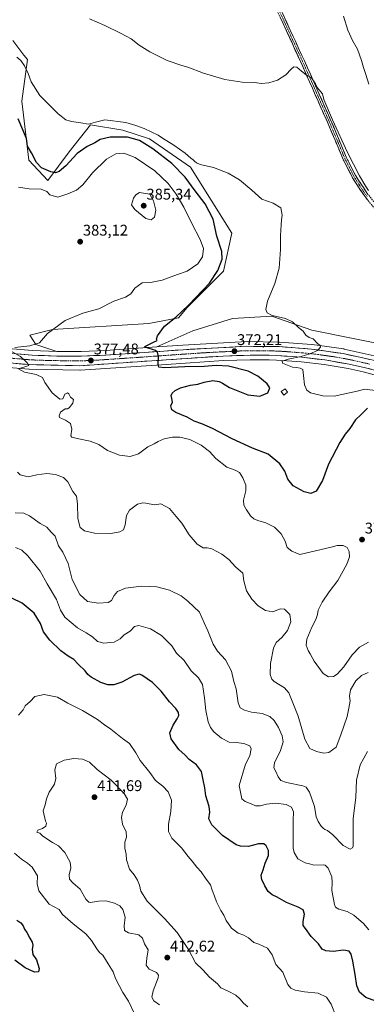
# Model space of a CAD drawing. Units: metres. Extents: x 594272 to 597740, y 4694370 to 4696730.
# Drawn here: x 596725 to 596949, y 4695595 to 4696231 of the extents above; entities that cross this region are included whole.
import ezdxf
from ezdxf.enums import TextEntityAlignment as Align

# ---------------------------------------------------------------- set-up
doc = ezdxf.new("R2010")
doc.units = ezdxf.units.M
doc.header["$MEASUREMENT"] = 0
doc.linetypes.add('TRAZO_Y_PUNTO', pattern=[1, 0.5, -0.25, 0, -0.25])
doc.linetypes.add('TRAZOSX2', pattern=[1.5, 1, -0.5])
for name, color, linetype, lineweight in [('Camino', 19, 'TRAZOSX2', 0), ('Camino Cxs', 19, 'Continuous', 0), ('Camino eje', 19, 'TRAZO_Y_PUNTO', 0), ('Carretera de calzada única', 19, 'Continuous', 13), ('Carretera de calzada única Cxs', 19, 'Continuous', 13), ('Carretera de calzada única eje', 19, 'TRAZO_Y_PUNTO', 0), ('Carátula', 7, 'Continuous', 5), ('Cultivos herbáceos CxS', 92, 'Continuous', 0), ('Curva de nivel maestra', 36, 'Continuous', 30), ('Curva de nivel normal', 36, 'Continuous', 0), ('Edificación', 1, 'Continuous', 13), ('Edificación Cxs', 1, 'Continuous', 13), ('Matorral CxS', 135, 'Continuous', 0), ('Núcleo urbano CxS', 19, 'Continuous', 0), ('Punto de cota en terreno', 7, 'Continuous', 0), ('Rótulo de punto de cota en terreno', 19, 'Continuous', 0)]:
    doc.layers.add(name, color=color, linetype=linetype, lineweight=lineweight)
doc.styles.add('Arial', font='txt', dxfattribs={"height": 0.2})

# ---------------------------------------------------------------- blocks, each defined once
blk = doc.blocks.new('*U150')
at = {"layer": 'Cultivos herbáceos CxS', "color": 92, "linetype": 'Continuous', "lineweight": 0}
blk.add_polyline3d([(597027.8661, 4696007.5027, 364.7448), (596913.5659, 4696030.5215, 369.3378), (596887.7689, 4696039.6495, 370.154), (596862.3689, 4696038.0621, 371.2692), (596836.6905, 4696030.2389, 373.1881), (596813.5573, 4696019.7479, 374.6743), (596780.4215, 4696017.3865, 376.7036), (596764.6591, 4696016.8401, 377.4618), (596758.3877, 4696016.8441, 377.7204), (596748.8849, 4696016.8501, 378.2287), (596735.3687, 4696021.3933, 379.4924), (596731.3999, 4696027.3463, 380.7229), (596746.0843, 4696030.9183, 379.3409), (596808.3939, 4696034.8871, 375.5304), (596827.4585, 4696038.6341, 374.0615), (596833.0153, 4696045.2299, 374.0399), (596856.4797, 4696068.7031, 373.3712), (596861.8107, 4696093.2437, 372.8537), (596835.1493, 4696135.9253, 372.2879), (596808.7757, 4696154.2995, 373.4094), (596791.5439, 4696159.7607, 374.4472), (596770.5313, 4696163.2589, 371.7937), (596756.8187, 4696145.9079, 374.3842), (596743.1281, 4696127.2887, 378.4261), (596730.8597, 4696140.4435, 376.1241), (596726.3667, 4696178.6063, 372.2008), (596729.9493, 4696205.4915, 369.0187), (596727.5729, 4696208.3773, 369.067), (596720.4167, 4696217.7699, 368.9963)], dxfattribs=at)
blk = doc.blocks.new('*U151')
at = {"layer": 'Matorral CxS', "color": 135, "linetype": 'Continuous', "lineweight": 0}
for points in [[(596720.4167, 4696217.7699, 368.9963), (596727.5729, 4696208.3773, 369.067), (596729.9493, 4696205.4915, 369.0187), (596726.3667, 4696178.6063, 372.2008), (596730.8597, 4696140.4435, 376.1241), (596743.1281, 4696127.2887, 378.4261), (596756.8187, 4696145.9079, 374.3842), (596770.5313, 4696163.2589, 371.7937), (596791.5439, 4696159.7607, 374.4472), (596808.7757, 4696154.2995, 373.4094), (596835.1493, 4696135.9253, 372.2879), (596861.8107, 4696093.2437, 372.8537), (596856.4797, 4696068.7031, 373.3712), (596833.0153, 4696045.2299, 374.0399), (596827.4585, 4696038.6341, 374.0615), (596808.3939, 4696034.8871, 375.5304), (596746.0843, 4696030.9183, 379.3409), (596731.3999, 4696027.3463, 380.7229), (596735.3687, 4696021.3933, 379.4924), (596748.8849, 4696016.8501, 378.2287), (596748.8849, 4696016.8501, 378.2287), (596733.1337, 4696017.4159, 379.223), (596709.5867, 4696019.2995, 380.5951)], [(596717.8573, 4696006.4717, 380.5117), (596730.8173, 4696005.3317, 379.9357), (596731.0159, 4696005.3209, 379.9285), (596763.7479, 4696004.6205, 378.2253), (596763.9815, 4696004.6269, 378.2073), (596819.7325, 4696008.3769, 375.3455), (596856.4293, 4696010.8733, 373.2892), (596873.7465, 4696011.4197, 371.363), (596886.0505, 4696011.3305, 370.3449), (596890.8329, 4696011.1435, 370.0394), (596900.7435, 4696010.5577, 369.6495), (596906.7285, 4696010.0449, 369.5045), (596921.4659, 4696008.3293, 369.2867), (596937.0219, 4696005.6953, 368.6319), (596946.6449, 4696003.5437, 368.5501), (596960.0103, 4696000.0657, 367.8211)], [(596955.7583, 4696013.5971, 368.589), (596934.5483, 4696018.3671, 369.3317), (596934.4111, 4696018.3945, 369.3345), (596934.3067, 4696018.4111, 369.3369), (596913.6967, 4696021.3011, 370.0846), (596913.5079, 4696021.3215, 370.094), (596892.7579, 4696022.9015, 370.9405), (596892.5661, 4696022.9099, 370.9473), (596871.7281, 4696023.1601, 371.861), (596871.5491, 4696023.1557, 371.8694), (596830.2029, 4696020.9341, 373.9876), (596813.5573, 4696019.7479, 374.6743), (596836.6905, 4696030.2389, 373.1881), (596862.3689, 4696038.0621, 371.2692), (596887.7689, 4696039.6495, 370.154), (596913.5659, 4696030.5215, 369.3378), (597027.8661, 4696007.5027, 364.7448)]]:
    blk.add_polyline3d(points, dxfattribs=at)
blk = doc.blocks.new('*U160')
at = {"layer": 'Cultivos herbáceos CxS', "color": 92, "linetype": 'Continuous', "lineweight": 0}
blk.add_polyline3d([(596720.4167, 4696217.7699, 368.99625), (596727.5729, 4696208.3773, 369.06699), (596729.9493, 4696205.4915, 369.0187), (596726.3667, 4696178.6063, 372.20078), (596730.8597, 4696140.4435, 376.12408), (596743.1281, 4696127.2887, 378.42608), (596756.8187, 4696145.9079, 374.38418), (596770.5313, 4696163.2589, 371.79366), (596791.5439, 4696159.7607, 374.44719), (596808.7757, 4696154.2995, 373.40944), (596835.1493, 4696135.9253, 372.28792), (596861.8107, 4696093.2437, 372.85374), (596856.4797, 4696068.7031, 373.3712), (596833.0153, 4696045.2299, 374.03989), (596827.4585, 4696038.6341, 374.06149), (596808.3939, 4696034.8871, 375.5304), (596746.0843, 4696030.9183, 379.34094), (596731.3999, 4696027.3463, 380.7229), (596735.3687, 4696021.3933, 379.49238), (596748.8849, 4696016.8501, 378.22867)], dxfattribs=at)
blk = doc.blocks.new('*U167')
at = {"layer": 'Matorral CxS', "color": 135, "linetype": 'Continuous', "lineweight": 0}
blk.add_polyline3d([(596720.4167, 4696217.7699, 368.99625), (596727.5729, 4696208.3773, 369.06699), (596729.9493, 4696205.4915, 369.0187), (596726.3667, 4696178.6063, 372.20078), (596730.8597, 4696140.4435, 376.12408), (596743.1281, 4696127.2887, 378.42608), (596756.8187, 4696145.9079, 374.38418), (596770.5313, 4696163.2589, 371.79366), (596791.5439, 4696159.7607, 374.44719), (596808.7757, 4696154.2995, 373.40944), (596835.1493, 4696135.9253, 372.28792), (596861.8107, 4696093.2437, 372.85374), (596856.4797, 4696068.7031, 373.3712), (596833.0153, 4696045.2299, 374.03989), (596827.4585, 4696038.6341, 374.06149), (596808.3939, 4696034.8871, 375.5304), (596746.0843, 4696030.9183, 379.34094), (596731.3999, 4696027.3463, 380.7229), (596735.3687, 4696021.3933, 379.49238), (596748.8849, 4696016.8501, 378.22867)], dxfattribs=at)
blk = doc.blocks.new('*U175')
at = {"layer": 'Curva de nivel normal', "color": 36, "linetype": 'Continuous', "lineweight": 0}
blk.add_polyline3d([(596723.46, 4695938.82, 385), (596725.26, 4695937.11, 385), (596727.78, 4695936.4, 385), (596730.32, 4695935.77, 385), (596736.02, 4695937.12, 385), (596742.4, 4695938.04, 385), (596748.08, 4695937.38, 385), (596753.26, 4695935.42, 385), (596755.96, 4695932.55, 385), (596759.27, 4695926.37, 385), (596761.69, 4695923.31, 385), (596762.31, 4695918.36, 385), (596762.36, 4695908.77, 385), (596763.99, 4695903.03, 385), (596766.67, 4695900.94, 385), (596773.21, 4695899.45, 385), (596783.83, 4695899.19, 385), (596789.53, 4695900.16, 385), (596791.86, 4695901.63, 385), (596793.12, 4695904.66, 385), (596793.96, 4695910.7, 385), (596795.78, 4695914.24, 385), (596800.93, 4695918.16, 385), (596804.42, 4695919.05, 385), (596806.38, 4695918.76, 385), (596811.88, 4695917.7, 385), (596815.99, 4695918.24, 385), (596821.66, 4695915.33, 385), (596825.88, 4695910.08, 385), (596829.58, 4695905.88, 385), (596834.28, 4695898.36, 385), (596839.51, 4695892.35, 385), (596843.41, 4695889.9, 385), (596845.96, 4695889.98, 385), (596849.1, 4695889.22, 385), (596855.4, 4695885.91, 385), (596860, 4695882.31, 385), (596864.34, 4695877.54, 385), (596868.95, 4695873.58, 385), (596869.76, 4695868.63, 385), (596871.44, 4695862.05, 385), (596874.77, 4695856.64, 385), (596878.9, 4695852.5, 385), (596883.76, 4695849.31, 385), (596888.31, 4695848.55, 385), (596893.2, 4695850.58, 385), (596895.87, 4695850.36, 385), (596899.32, 4695846.76, 385), (596900.12, 4695842.11, 385), (596897.85, 4695836.49, 385), (596894.31, 4695831.93, 385), (596890.58, 4695828.79, 385), (596888.78, 4695824.99, 385), (596886.8, 4695815.16, 385), (596886.58, 4695808.1, 385), (596887.8, 4695804.98, 385), (596889.24, 4695803.53, 385), (596895.86, 4695799.52, 385), (596898.74, 4695796.24, 385), (596901.68, 4695788.7, 385), (596904.71, 4695781.12, 385), (596909.12, 4695766.26, 385), (596912.31, 4695760.32, 385), (596916.54, 4695758.21, 385), (596921.37, 4695757.14, 385), (596924.65, 4695757.7, 385), (596929.29, 4695761.17, 385), (596932.42, 4695769.06, 385), (596936.31, 4695780.87, 385), (596937.5, 4695786.26, 385), (596938.42, 4695791.05, 385), (596937.86, 4695794.04, 385), (596938.51, 4695798.14, 385), (596941.9, 4695803.99, 385), (596945.75, 4695807.44, 385), (596949.92, 4695809.33, 385)], dxfattribs=at)
blk = doc.blocks.new('*U176')
at = {"layer": 'Curva de nivel normal', "color": 36, "linetype": 'Continuous', "lineweight": 0}
blk.add_polyline3d([(596950.49, 4695643.04, 395), (596946.96, 4695647.19, 395), (596940.67, 4695652.54, 395), (596936.45, 4695654.96, 395), (596930.92, 4695656.29, 395), (596928.9, 4695657.75, 395), (596928.23, 4695659.47, 395), (596926.49, 4695668.35, 395), (596926.77, 4695673.54, 395), (596926.44, 4695677.38, 395), (596924.09, 4695682.92, 395), (596922.2, 4695684.75, 395), (596920.8, 4695684.99, 395), (596914.96, 4695684.74, 395), (596912.1, 4695685.64, 395), (596909.34, 4695686.32, 395), (596904.48, 4695688.94, 395), (596902.17, 4695692.9, 395), (596901.58, 4695695.8, 395), (596901.5, 4695713.73, 395), (596901.74, 4695719.19, 395), (596900.51, 4695722.32, 395), (596897.11, 4695724.07, 395), (596890.31, 4695724.92, 395), (596884.31, 4695724.23, 395), (596880.18, 4695723.06, 395), (596877.27, 4695723.19, 395), (596874.42, 4695724.5, 395), (596870.54, 4695725.95, 395), (596868.3, 4695727.72, 395), (596866.61, 4695736.34, 395), (596870.75, 4695749.99, 395), (596873.52, 4695755.52, 395), (596874.51, 4695759.93, 395), (596873.44, 4695761.94, 395), (596869.76, 4695763.47, 395), (596864.77, 4695764.18, 395), (596860.1, 4695764.33, 395), (596855.18, 4695766.85, 395), (596850.36, 4695770.92, 395), (596848.19, 4695773.86, 395), (596846.64, 4695777.4, 395), (596845.08, 4695784.67, 395), (596844.34, 4695792.95, 395), (596842.95, 4695801.5, 395), (596840.42, 4695805.89, 395), (596835.67, 4695810.38, 395), (596831.16, 4695817.04, 395), (596826.22, 4695821.77, 395), (596823.14, 4695826.63, 395), (596816.5, 4695833.22, 395), (596809.48, 4695837.53, 395), (596801.89, 4695839.72, 395), (596799.06, 4695839.13, 395), (596796.32, 4695836.08, 395), (596792.44, 4695833.71, 395), (596789.81, 4695831.02, 395), (596785.99, 4695828.91, 395), (596779.25, 4695828.3, 395), (596775.14, 4695829.32, 395), (596771.85, 4695832.34, 395), (596767.86, 4695835.04, 395), (596762.17, 4695838.13, 395), (596754.06, 4695845.11, 395), (596751.26, 4695849.63, 395), (596748.75, 4695856.51, 395), (596742.7, 4695866.69, 395), (596738.09, 4695874.85, 395), (596730.25, 4695884.7, 395), (596726.26, 4695888.42, 395), (596722.12, 4695890.12, 395)], dxfattribs=at)
blk = doc.blocks.new('*U179')
at = {"layer": 'Curva de nivel normal', "color": 36, "linetype": 'Continuous', "lineweight": 0}
for points in [[(596929.4, 4695586.83, 405), (596926.15, 4695595.02, 405), (596922.99, 4695599.54, 405), (596917.64, 4695602.02, 405), (596908.8, 4695602.94, 405), (596902.83, 4695604.01, 405), (596900.02, 4695605.32, 405), (596898.09, 4695607.68, 405), (596894.86, 4695615.74, 405), (596890.3, 4695620.72, 405), (596887.87, 4695626.87, 405), (596885.03, 4695631.11, 405), (596879.35, 4695633.69, 405), (596876.03, 4695634.79, 405), (596872.68, 4695637.77, 405), (596869.65, 4695639.52, 405), (596865.93, 4695640.78, 405), (596861.79, 4695644.02, 405), (596858.27, 4695649.16, 405), (596856.67, 4695652.44, 405), (596854.71, 4695655.54, 405), (596851.97, 4695661.05, 405), (596850.68, 4695664.84, 405), (596849.18, 4695668.59, 405), (596848.08, 4695672.16, 405), (596845.44, 4695675.74, 405), (596842.14, 4695680.46, 405), (596839.25, 4695683.55, 405), (596836.29, 4695687.36, 405), (596833.64, 4695690.38, 405), (596829.39, 4695695.98, 405), (596823.16, 4695702.28, 405), (596821, 4695706.58, 405), (596820.99, 4695711.27, 405), (596822.5, 4695719.4, 405), (596822.9, 4695726.85, 405), (596820.86, 4695732.26, 405), (596817.45, 4695735.82, 405), (596812.57, 4695739.63, 405), (596809.02, 4695744.74, 405), (596802.7, 4695752.44, 405), (596799.88, 4695757.33, 405), (596795.85, 4695763.55, 405), (596791.27, 4695766.76, 405), (596783.79, 4695772.65, 405), (596779.58, 4695775.51, 405), (596775.16, 4695778.88, 405), (596765.54, 4695784.72, 405), (596756.08, 4695789.58, 405), (596749.21, 4695793.3, 405), (596740.67, 4695795.21, 405), (596734.67, 4695793.72, 405), (596731.63, 4695790.66, 405), (596728.4, 4695787.75, 405), (596727.18, 4695785.11, 405), (596724.22, 4695781.86, 405)], [(596721.5, 4695692.65, 405), (596726, 4695688.75, 405), (596730.02, 4695686.17, 405), (596733.02, 4695683.5, 405), (596736.43, 4695677.89, 405), (596736.26, 4695672.67, 405), (596737.21, 4695668.33, 405), (596743.91, 4695659.64, 405), (596750.34, 4695656.21, 405), (596752.64, 4695653.02, 405), (596759.49, 4695646.84, 405), (596767.52, 4695640.46, 405), (596771.38, 4695636.17, 405), (596774.63, 4695630.68, 405), (596776.53, 4695628.41, 405), (596778.5, 4695626.66, 405), (596781.97, 4695621.09, 405), (596785.21, 4695615.91, 405), (596786.84, 4695611.63, 405), (596789.16, 4695607.16, 405), (596791.5, 4695602.58, 405), (596795.28, 4695596.88, 405), (596799.18, 4695588.31, 405)]]:
    blk.add_polyline3d(points, dxfattribs=at)
blk = doc.blocks.new('*U180')
at = {"layer": 'Curva de nivel normal', "color": 36, "linetype": 'Continuous', "lineweight": 0}
blk.add_polyline3d([(596722.02, 4695912.49, 390), (596727.54, 4695912.3, 390), (596731.16, 4695910.49, 390), (596738.06, 4695905.62, 390), (596742.45, 4695903.19, 390), (596745.16, 4695900.04, 390), (596747.8, 4695897.54, 390), (596750, 4695891.21, 390), (596752.83, 4695887.2, 390), (596756.11, 4695879.87, 390), (596758.78, 4695869.52, 390), (596763.66, 4695859.82, 390), (596768.67, 4695855.18, 390), (596775.82, 4695854.11, 390), (596781.96, 4695854.62, 390), (596784.15, 4695855.85, 390), (596785.95, 4695859.17, 390), (596788.15, 4695861.74, 390), (596793.28, 4695863.9, 390), (596803.66, 4695865.06, 390), (596813.56, 4695864.72, 390), (596821.68, 4695862.61, 390), (596829.28, 4695858.78, 390), (596833.52, 4695855.38, 390), (596841.08, 4695848.4, 390), (596844.1, 4695841.42, 390), (596846.38, 4695836.25, 390), (596849.86, 4695827.58, 390), (596852.67, 4695823.05, 390), (596857.74, 4695817.46, 390), (596861.72, 4695810.12, 390), (596863.21, 4695803.61, 390), (596864.75, 4695798.79, 390), (596866.04, 4695789.68, 390), (596867.28, 4695786.51, 390), (596870.13, 4695784.94, 390), (596874.65, 4695783.78, 390), (596881.49, 4695782.94, 390), (596886.56, 4695780.89, 390), (596889.34, 4695778.41, 390), (596892.16, 4695773.75, 390), (596894.48, 4695768.3, 390), (596895, 4695764.56, 390), (596893.44, 4695758.93, 390), (596889.53, 4695751.05, 390), (596888.96, 4695747.72, 390), (596890.25, 4695745.39, 390), (596891.75, 4695741.98, 390), (596893.48, 4695739.61, 390), (596897.25, 4695738.32, 390), (596907.87, 4695736.01, 390), (596909.97, 4695735.15, 390), (596912.08, 4695732.1, 390), (596915.28, 4695722.71, 390), (596916.29, 4695716.12, 390), (596917.78, 4695713.14, 390), (596919.59, 4695710.01, 390), (596920.99, 4695708.74, 390), (596922.08, 4695707.82, 390), (596923.79, 4695707.21, 390), (596927.05, 4695704.47, 390), (596933.76, 4695697.51, 390), (596938.45, 4695695.2, 390), (596939.85, 4695696, 390), (596940.19, 4695697.18, 390), (596940.37, 4695704.14, 390), (596940.34, 4695714.73, 390), (596942.08, 4695728.76, 390), (596942.54, 4695739.84, 390), (596944.72, 4695749.72, 390), (596949.6, 4695758.27, 390)], dxfattribs=at)
blk = doc.blocks.new('*U183')
at = {"layer": 'Curva de nivel normal', "color": 36, "linetype": 'Continuous', "lineweight": 0}
blk.add_polyline3d([(596934.11, 4696233.39, 360), (596936.84, 4696224.49, 360), (596939.88, 4696217.76, 360), (596943.15, 4696212.17, 360), (596945.75, 4696204.78, 360), (596946.86, 4696200.21, 360), (596948.36, 4696195.71, 360), (596950.3, 4696189.55, 360)], dxfattribs=at)
blk = doc.blocks.new('*U184')
at = {"layer": 'Curva de nivel normal', "color": 36, "linetype": 'Continuous', "lineweight": 0}
blk.add_polyline3d([(596872.2, 4695593.29, 410), (596869.49, 4695595.58, 410), (596867.1, 4695598.52, 410), (596864.42, 4695600.84, 410), (596859.63, 4695603.38, 410), (596854.83, 4695605.62, 410), (596852.61, 4695608.18, 410), (596847.39, 4695612.52, 410), (596843.24, 4695617.15, 410), (596838.41, 4695621.66, 410), (596833.94, 4695630.29, 410), (596826.65, 4695641.26, 410), (596818.37, 4695650.45, 410), (596807.15, 4695661.56, 410), (596803.04, 4695668.11, 410), (596802.23, 4695671.97, 410), (596801.07, 4695675.14, 410), (596798.78, 4695678.52, 410), (596795.86, 4695682.26, 410), (596793.89, 4695688.29, 410), (596793.69, 4695691.96, 410), (596792.83, 4695695.73, 410), (596792.84, 4695699.61, 410), (596793.82, 4695702.92, 410), (596793.68, 4695706.28, 410), (596791.32, 4695711.4, 410), (596790.59, 4695715.56, 410), (596791.37, 4695719.04, 410), (596793.59, 4695723.56, 410), (596794.44, 4695727.4, 410), (596792.47, 4695731.19, 410), (596784, 4695739.76, 410), (596775.02, 4695746.65, 410), (596770.06, 4695751.31, 410), (596765.52, 4695753.3, 410), (596759.84, 4695753.78, 410), (596753.53, 4695752.78, 410), (596748.75, 4695750.38, 410), (596747.54, 4695746.4, 410), (596748.15, 4695740.86, 410), (596747.34, 4695737.12, 410), (596743.88, 4695732.06, 410), (596742.14, 4695727.73, 410), (596741.31, 4695723.73, 410), (596740.07, 4695719.85, 410), (596741.62, 4695713.35, 410), (596742.21, 4695711.9, 410), (596741.81, 4695709.94, 410), (596739.67, 4695708.56, 410), (596736.6, 4695707.53, 410), (596736.06, 4695706.06, 410), (596737.8, 4695705.4, 410), (596739.52, 4695703.8, 410), (596742.46, 4695701.91, 410), (596746.08, 4695699.47, 410), (596750.04, 4695697.35, 410), (596754.06, 4695693.07, 410), (596757.56, 4695686.73, 410), (596757.92, 4695683.13, 410), (596756.79, 4695678.66, 410), (596757.14, 4695675.8, 410), (596759.28, 4695673.44, 410), (596763.94, 4695669.23, 410), (596767.71, 4695662.86, 410), (596769.53, 4695660.95, 410), (596770.69, 4695660.78, 410), (596775.76, 4695661.62, 410), (596780.45, 4695661.68, 410), (596786.04, 4695660.26, 410), (596789.62, 4695658.49, 410), (596791.42, 4695656.27, 410), (596792.96, 4695651.24, 410), (596792.34, 4695645.62, 410), (596792.63, 4695642.51, 410), (596795.25, 4695641.14, 410), (596801.78, 4695639.69, 410), (596804.19, 4695637.56, 410), (596805.59, 4695633.89, 410), (596807.78, 4695630, 410), (596807.04, 4695624.76, 410), (596806.54, 4695620.22, 410), (596808.49, 4695617.66, 410), (596813.18, 4695615.4, 410), (596814.6, 4695613.74, 410), (596814.33, 4695612.03, 410), (596811.04, 4695603.55, 410), (596810.2, 4695599.62, 410), (596811.49, 4695597.06, 410), (596815.2, 4695594.51, 410)], dxfattribs=at)
blk = doc.blocks.new('*U185')
at = {"layer": 'Curva de nivel normal', "color": 36, "linetype": 'Continuous', "lineweight": 0}
for points in [[(596950.23, 4695828.94, 380), (596944.31, 4695825.74, 380), (596939.65, 4695820.75, 380), (596934.24, 4695812.94, 380), (596930.01, 4695808.28, 380), (596927.57, 4695806.82, 380), (596924.31, 4695806.54, 380), (596921.01, 4695808.72, 380), (596915.2, 4695816.73, 380), (596912.59, 4695821.29, 380), (596911.21, 4695823.52, 380), (596909.91, 4695826.98, 380), (596910.4, 4695830.81, 380), (596913.61, 4695838.67, 380), (596916.11, 4695843.6, 380), (596917.14, 4695846.81, 380), (596917.62, 4695849.51, 380), (596920.3, 4695854.86, 380), (596924.86, 4695861.51, 380), (596930.35, 4695868.84, 380), (596936.27, 4695879.31, 380), (596937.98, 4695884.04, 380), (596937.77, 4695887.5, 380), (596936.37, 4695890.1, 380), (596933.74, 4695891.45, 380), (596929.98, 4695891.34, 380), (596925.98, 4695890.33, 380), (596905.87, 4695885.6, 380), (596900.69, 4695887.83, 380), (596897.71, 4695890.16, 380), (596896.28, 4695894.29, 380), (596893.72, 4695898.99, 380), (596889.57, 4695903.29, 380), (596883.96, 4695906.11, 380), (596878.65, 4695907.6, 380), (596876.04, 4695908.74, 380), (596874.05, 4695910.6, 380), (596871.33, 4695914.47, 380), (596869.66, 4695917.54, 380), (596869.53, 4695920.7, 380), (596870.92, 4695926.7, 380), (596870.86, 4695930.37, 380), (596869.07, 4695935.21, 380), (596866.97, 4695938.51, 380), (596864.07, 4695940.11, 380), (596858.7, 4695942.07, 380), (596851.6, 4695947.73, 380), (596847.52, 4695952.25, 380), (596842.14, 4695956.27, 380), (596834.81, 4695959.86, 380), (596828.29, 4695961.34, 380), (596823.49, 4695961.31, 380), (596818.29, 4695960.24, 380), (596814.32, 4695958.65, 380), (596811.66, 4695957.14, 380), (596807.56, 4695955.26, 380), (596801.71, 4695950.57, 380), (596796.34, 4695948.82, 380), (596789.44, 4695949.82, 380), (596781.56, 4695952.8, 380), (596776.04, 4695956.57, 380), (596770.34, 4695958.92, 380), (596761.93, 4695960.45, 380), (596758.64, 4695961.49, 380), (596758.03, 4695962.35, 380), (596758.58, 4695966.59, 380), (596757.66, 4695970.32, 380), (596754.5, 4695972.44, 380), (596750.66, 4695974.18, 380), (596750.34, 4695975.17, 380), (596751.31, 4695977.48, 380), (596754.24, 4695979.79, 380), (596755.7, 4695979.63, 380), (596756.95, 4695980.32, 380), (596759.25, 4695983.42, 380), (596759.72, 4695985.8, 380), (596757.74, 4695987.3, 380), (596756.74, 4695989.34, 380), (596755.8, 4695990.08, 380), (596754.1, 4695989.12, 380), (596752.68, 4695986.29, 380), (596750.78, 4695986.03, 380), (596745.77, 4695990.1, 380), (596741.13, 4695996.7, 380), (596739.64, 4695999.97, 380), (596735.5, 4696001.86, 380), (596728.1, 4696003.51, 380), (596724.04, 4696005.57, 380), (596728.76, 4696007.11, 380), (596730.76, 4696007.76, 380), (596730.03, 4696009.26, 380), (596725.38, 4696013.63, 380), (596719, 4696017.21, 380)], [(596721.77, 4696019.35, 380), (596731.43, 4696020.38, 380), (596737.62, 4696022.46, 380), (596742.85, 4696028.36, 380), (596754.28, 4696036.73, 380), (596765.77, 4696041.48, 380), (596776, 4696044.28, 380), (596785.67, 4696049.23, 380), (596793.21, 4696051.81, 380), (596796.77, 4696054.04, 380), (596799.32, 4696057.77, 380), (596803.97, 4696061.19, 380), (596809.39, 4696061.29, 380), (596816.84, 4696062.97, 380), (596826.73, 4696066.64, 380), (596833.11, 4696068.64, 380), (596839.94, 4696073.35, 380), (596843.04, 4696078.01, 380), (596843.58, 4696083.41, 380), (596841.53, 4696089.22, 380), (596836.04, 4696099.4, 380), (596830.82, 4696110.02, 380), (596826.02, 4696118.42, 380), (596820.82, 4696125.36, 380), (596812.26, 4696133.6, 380), (596799.58, 4696142.14, 380), (596792.16, 4696144.85, 380), (596787.02, 4696144.43, 380), (596781.01, 4696141.04, 380), (596771.93, 4696132.14, 380), (596765.77, 4696124.58, 380), (596761.57, 4696121.13, 380), (596756, 4696118.68, 380), (596749.44, 4696116.62, 380), (596744.29, 4696118.02, 380), (596742.5, 4696120.18, 380), (596738.72, 4696121.74, 380), (596731.12, 4696121.94, 380), (596724.09, 4696123.04, 380)]]:
    blk.add_polyline3d(points, dxfattribs=at)
blk = doc.blocks.new('*U187')
at = {"layer": 'Curva de nivel maestra', "color": 36, "linetype": 'Continuous', "lineweight": 30}
blk.add_polyline3d([(596949.63, 4695980.22, 375), (596945.44, 4695976.17, 375), (596941.84, 4695972.58, 375), (596938.17, 4695966.91, 375), (596935.09, 4695963.43, 375), (596931.64, 4695958, 375), (596924.25, 4695943.97, 375), (596920.51, 4695933.37, 375), (596916.47, 4695926.52, 375), (596912.9, 4695924.93, 375), (596908.67, 4695926.06, 375), (596901.62, 4695930.02, 375), (596898.07, 4695934.17, 375), (596896.13, 4695939.48, 375), (596892.95, 4695944.14, 375), (596885.36, 4695950.36, 375), (596875.3, 4695954.35, 375), (596862.17, 4695960.25, 375), (596849.46, 4695966.96, 375), (596842.56, 4695970.11, 375), (596837.58, 4695971.85, 375), (596833.13, 4695974.26, 375), (596825.79, 4695977.28, 375), (596823.09, 4695979.11, 375), (596822.43, 4695981.61, 375), (596823.66, 4695984.06, 375), (596823.1, 4695986.46, 375), (596822.76, 4695988.29, 375), (596823.32, 4695989.8, 375), (596825.23, 4695991.63, 375), (596828.84, 4695993.39, 375), (596835.32, 4695994.98, 375), (596839.9, 4695995.71, 375), (596843.95, 4695997.05, 375), (596849.56, 4695997.97, 375), (596853.66, 4695997.43, 375), (596855.99, 4695996.26, 375), (596860.31, 4695993.47, 375), (596872.28, 4695988.7, 375), (596879.99, 4695987.89, 375), (596885.16, 4695990.07, 375), (596886.39, 4695993.26, 375), (596884.76, 4695995.9, 375), (596878.79, 4696000.91, 375), (596872.37, 4696004.06, 375), (596859.75, 4696007.22, 375), (596851.83, 4696007.78, 375), (596844.02, 4696007.02, 375), (596831.5, 4696006.89, 375), (596818.44, 4696006.25, 375), (596814.86, 4696006.56, 375), (596814.42, 4696008.48, 375), (596814.55, 4696013.36, 375), (596813.88, 4696016.25, 375), (596812.52, 4696017.36, 375), (596806.02, 4696019.56, 375), (596805.73, 4696020.08, 375), (596807.82, 4696021.1, 375), (596811.39, 4696022.87, 375), (596813.79, 4696023.78, 375), (596813.31, 4696024.73, 375), (596813.89, 4696026.87, 375), (596818.46, 4696033.23, 375), (596825.64, 4696038.98, 375), (596833.99, 4696046.63, 375), (596847.45, 4696061.01, 375), (596852.91, 4696069.14, 375), (596855.76, 4696076.48, 375), (596855.53, 4696081.3, 375), (596852.32, 4696091.3, 375), (596849.91, 4696102.27, 375), (596844.79, 4696112.26, 375), (596838.17, 4696120.64, 375), (596831.72, 4696129.5, 375), (596823.09, 4696138.2, 375), (596810.98, 4696147.69, 375), (596802.18, 4696153.05, 375), (596794.62, 4696155.36, 375), (596783.39, 4696155.4, 375), (596776.87, 4696153.68, 375), (596773.45, 4696151.67, 375), (596768.53, 4696149.34, 375), (596762.08, 4696144.67, 375), (596754.74, 4696136.8, 375), (596750.33, 4696133, 375), (596748, 4696132.18, 375), (596744.98, 4696132.9, 375), (596738.97, 4696135.44, 375), (596735.83, 4696138.84, 375), (596732.49, 4696145.17, 375), (596730.02, 4696149.39, 375), (596729.24, 4696154.34, 375), (596724.01, 4696167.06, 375)], dxfattribs=at)
blk = doc.blocks.new('*U188')
at = {"layer": 'Curva de nivel maestra', "color": 36, "linetype": 'Continuous', "lineweight": 30}
for points in [[(596954.92, 4695596.93, 400), (596948.36, 4695599.28, 400), (596944.39, 4695602.72, 400), (596942.59, 4695606.87, 400), (596941.64, 4695614.16, 400), (596940.17, 4695622.78, 400), (596939, 4695627.33, 400), (596937.6, 4695629.19, 400), (596933.95, 4695629.96, 400), (596927.4, 4695629.1, 400), (596922.55, 4695629.39, 400), (596920.36, 4695630.64, 400), (596917.86, 4695633.95, 400), (596913.12, 4695638.8, 400), (596909.5, 4695643.94, 400), (596908.09, 4695645.92, 400), (596908, 4695648.4, 400), (596908.77, 4695653.1, 400), (596908, 4695655.86, 400), (596904.79, 4695657.74, 400), (596897.21, 4695660.6, 400), (596891.29, 4695664.04, 400), (596887.95, 4695665.7, 400), (596885.49, 4695667.76, 400), (596883.2, 4695671.37, 400), (596882.16, 4695673.77, 400), (596881.26, 4695675.34, 400), (596880.9, 4695678.28, 400), (596882.06, 4695681.82, 400), (596883.39, 4695686.06, 400), (596885.54, 4695691.1, 400), (596885.66, 4695694.21, 400), (596884.13, 4695697.25, 400), (596882.58, 4695698.58, 400), (596879.24, 4695698.66, 400), (596872.62, 4695696.95, 400), (596867.53, 4695697.05, 400), (596864.78, 4695697.94, 400), (596855.88, 4695703.92, 400), (596849.03, 4695710.85, 400), (596847.12, 4695714.86, 400), (596847.73, 4695719.16, 400), (596847.33, 4695722.82, 400), (596845.14, 4695729.57, 400), (596844.47, 4695734.69, 400), (596843.34, 4695739.86, 400), (596842.41, 4695745.39, 400), (596839.09, 4695749.67, 400), (596834.39, 4695753.21, 400), (596831.68, 4695755.88, 400), (596827.65, 4695759.6, 400), (596822.77, 4695766.42, 400), (596821.85, 4695770.32, 400), (596824.06, 4695775.23, 400), (596826.7, 4695779.33, 400), (596827.74, 4695781.62, 400), (596827.52, 4695783.53, 400), (596825.79, 4695785.98, 400), (596821.6, 4695790.28, 400), (596816.26, 4695797.32, 400), (596810.57, 4695802.97, 400), (596803.73, 4695807.58, 400), (596802.1, 4695808.18, 400), (596798.8, 4695807.43, 400), (596790.89, 4695803.16, 400), (596785.6, 4695801.36, 400), (596781.9, 4695801.41, 400), (596777.33, 4695802.91, 400), (596771.15, 4695806.26, 400), (596768.98, 4695807.94, 400), (596767.27, 4695810.41, 400), (596762.74, 4695814.77, 400), (596759.84, 4695817.82, 400), (596756.13, 4695819.92, 400), (596751.57, 4695823.3, 400), (596744.26, 4695830.31, 400), (596740.3, 4695835.68, 400), (596738.43, 4695841, 400), (596734.17, 4695847.66, 400), (596726.39, 4695854.12, 400), (596719.8, 4695857.37, 400)], [(596723.11, 4695649.37, 400), (596725.62, 4695647.49, 400), (596727.07, 4695645.68, 400), (596727.92, 4695643.56, 400), (596729.48, 4695641.28, 400), (596731.44, 4695637.61, 400), (596733.06, 4695635.13, 400), (596733.44, 4695633.18, 400), (596732.93, 4695630.34, 400), (596733.48, 4695627.02, 400), (596735.84, 4695623.68, 400), (596737.55, 4695618.03, 400), (596737.09, 4695615.82, 400), (596734.48, 4695615.66, 400), (596728.49, 4695618.52, 400), (596721.74, 4695623.48, 400)]]:
    blk.add_polyline3d(points, dxfattribs=at)
blk = doc.blocks.new('5PATER')
at = {"layer": 'Carátula', "linetype": 'Continuous', "lineweight": 5}
h = blk.add_hatch(color=250, dxfattribs=at)
edge = h.paths.add_edge_path()
edge.add_ellipse((0, 0.01), major_axis=(-1.33, -1.34), ratio=0.999422, start_angle=0, end_angle=360)

msp = doc.modelspace()

# ---------------------------------------------------------------- linework, layer by layer
at = {"layer": 'Camino', "color": 19, "linetype": 'TRAZOSX2', "lineweight": 0}
for points in [[(597131.25, 4695950.7), (597129.01, 4695953.37), (597118.88, 4695963.04), (597115.75, 4695966.02), (597062.54, 4696014.08), (597022.66, 4696050.5), (597016.02, 4696056.2), (597009.71, 4696061.61), (596993.27, 4696074.98), (596961.55, 4696101.46), (596955.39, 4696107.77), (596949.7, 4696114.5), (596944.5, 4696121.62), (596939.82, 4696129.1), (596933.83, 4696140.89), (596925.05, 4696161.79), (596906.54, 4696203.69), (596885.46, 4696249.48)], [(596886.65, 4696252.7), (596910.82, 4696200.14), (596927.27, 4696162.75), (596936.03, 4696141.91), (596941.93, 4696130.29), (596949.4, 4696118.9), (596954.78, 4696112.14), (596960.58, 4696105.72), (596970.81, 4696096.75), (596990.03, 4696080.77), (597006.5, 4696067.45), (597024.23, 4696052.34), (597078.65, 4696003.4), (597108.59, 4695976.9), (597121.19, 4695965.14), (597125.19, 4695961.41)]]:
    msp.add_lwpolyline(points, dxfattribs=at)
at = {"layer": 'Camino Cxs', "color": 19, "linetype": 'Continuous', "lineweight": 0}
for points in [[(596949.7, 4696114.5, 365.04), (596947.1, 4696118.06, 365.1), (596944.5, 4696121.62, 365.09), (596942.16, 4696125.36, 365.1), (596939.82, 4696129.1, 365.18), (596937.82, 4696133.03, 365.14), (596935.83, 4696136.96, 365.36), (596933.83, 4696140.89, 365.3), (596932.07, 4696145.07, 365.29), (596930.32, 4696149.25, 365.36), (596928.56, 4696153.43, 365.21), (596926.81, 4696157.61, 365.2), (596925.05, 4696161.79, 365.29), (596923.2, 4696165.98, 365.16), (596921.35, 4696170.17, 365.25), (596919.5, 4696174.36, 365.15), (596917.65, 4696178.55, 365.05), (596915.8, 4696182.74, 365.14), (596913.94, 4696186.93, 365.08), (596912.09, 4696191.12, 365.01), (596910.24, 4696195.31, 364.97), (596908.39, 4696199.5, 364.84), (596906.54, 4696203.69, 364.78), (596904.62, 4696207.85, 364.76), (596902.71, 4696212.02, 364.68), (596900.79, 4696216.18, 364.67), (596898.87, 4696220.34, 364.46), (596896.96, 4696224.5, 364.43), (596895.04, 4696228.67, 364.33), (596893.13, 4696232.83, 364.01)], [(596894.71, 4696235.18, 363.8), (596896.72, 4696230.8, 364.21), (596898.74, 4696226.42, 364.3), (596900.75, 4696222.04, 364.39), (596902.76, 4696217.66, 364.61), (596904.78, 4696213.28, 364.59), (596906.79, 4696208.9, 364.77), (596908.81, 4696204.52, 364.66), (596910.82, 4696200.14, 364.72), (596912.65, 4696195.99, 364.84), (596914.48, 4696191.83, 364.85), (596916.3, 4696187.68, 365.01), (596918.13, 4696183.52, 365.01), (596919.96, 4696179.37, 364.93), (596921.79, 4696175.21, 365.03), (596923.61, 4696171.06, 364.95), (596925.44, 4696166.9, 364.98), (596927.27, 4696162.75, 364.93), (596929.02, 4696158.58, 364.78), (596930.77, 4696154.41, 364.97), (596932.53, 4696150.25, 365.01), (596934.28, 4696146.08, 365.02), (596936.03, 4696141.91, 365.21), (596938, 4696138.04, 365.01), (596939.96, 4696134.16, 365.02), (596941.93, 4696130.29, 365.08), (596944.42, 4696126.49, 364.78), (596946.91, 4696122.7, 364.97), (596949.4, 4696118.9, 364.86)]]:
    msp.add_polyline3d(points, dxfattribs=at)
at = {"layer": 'Camino eje', "color": 19, "linetype": 'TRAZO_Y_PUNTO', "lineweight": 0}
msp.add_lwpolyline([(596886.06, 4696251.09), (596896.6, 4696228.2), (596908.68, 4696201.92), (596917.94, 4696180.97), (596926.16, 4696162.27), (596930.54, 4696151.85), (596934.93, 4696141.4), (596940.88, 4696129.7), (596943.22, 4696125.96), (596946.95, 4696120.26), (596949.55, 4696116.7)], dxfattribs=at)
at = {"layer": 'Carretera de calzada única', "color": 19, "linetype": 'Continuous', "lineweight": 13}
for points in [[(596661.84, 4696027.02), (596670.21, 4696024.58), (596683.12, 4696021.35), (596696.12, 4696018.59), (596709.21, 4696016.32), (596732.96, 4696014.42), (596748.83, 4696013.85), (596764.71, 4696013.84), (596780.58, 4696014.39), (596830.39, 4696017.94), (596871.71, 4696020.16), (596892.53, 4696019.91), (596913.28, 4696018.33), (596933.89, 4696015.44), (596955.1, 4696010.67), (596969.08, 4696006.87), (596982.92, 4696002.58), (596996.6, 4695997.8), (597031.85, 4695984.35), (597066.96, 4695970.39), (597105.69, 4695952.76), (597133.62, 4695939.55)], [(597162.05, 4695920.11), (597153.91, 4695923.6), (597089.96, 4695953.48), (597069.44, 4695962.71), (597060.46, 4695966.62), (597039.73, 4695975.26), (597015.23, 4695984.6), (596988.35, 4695994.73), (596976.42, 4695998.5), (596960.8, 4696002.96), (596947.35, 4696006.46), (596937.6, 4696008.64), (596921.89, 4696011.3), (596907.03, 4696013.03), (596900.96, 4696013.55), (596890.98, 4696014.14), (596886.12, 4696014.33), (596873.71, 4696014.42), (596856.28, 4696013.87), (596819.53, 4696011.37), (596763.78, 4696007.62), (596731.08, 4696008.32), (596718.12, 4696009.46)]]:
    msp.add_lwpolyline(points, dxfattribs=at)
at = {"layer": 'Carretera de calzada única Cxs', "color": 19, "linetype": 'Continuous', "lineweight": 13}
for points in [[(596723.46, 4696015.18, 379.88), (596728.21, 4696014.8, 379.66), (596732.96, 4696014.42, 379.41), (596736.93, 4696014.28, 379.18), (596740.9, 4696014.14, 378.96), (596744.86, 4696013.99, 378.72), (596748.83, 4696013.85, 378.5), (596752.8, 4696013.85, 378.28), (596756.77, 4696013.85, 378.07), (596760.74, 4696013.84, 377.88), (596764.71, 4696013.84, 377.66), (596768.68, 4696013.98, 377.43), (596772.65, 4696014.12, 377.2), (596776.61, 4696014.25, 376.96), (596780.58, 4696014.39, 376.73), (596785.56, 4696014.75, 376.42), (596790.54, 4696015.1, 376.11), (596795.52, 4696015.46, 375.82), (596800.5, 4696015.81, 375.59), (596805.49, 4696016.17, 375.28), (596810.47, 4696016.52, 375.06), (596815.45, 4696016.88, 374.79), (596820.43, 4696017.23, 374.59), (596825.41, 4696017.59, 374.36), (596830.39, 4696017.94, 374.1), (596834.98, 4696018.19, 373.84), (596839.57, 4696018.43, 373.59), (596844.16, 4696018.68, 373.32), (596848.75, 4696018.93, 373.05), (596853.35, 4696019.17, 372.8), (596857.94, 4696019.42, 372.59), (596862.53, 4696019.67, 372.35), (596867.12, 4696019.91, 372.13), (596871.71, 4696020.16, 371.89), (596875.87, 4696020.11, 371.71), (596880.04, 4696020.06, 371.52), (596884.2, 4696020.01, 371.32), (596888.37, 4696019.96, 371.11), (596892.53, 4696019.91, 370.92), (596896.68, 4696019.59, 370.77), (596900.83, 4696019.28, 370.56), (596904.98, 4696018.96, 370.43), (596909.13, 4696018.65, 370.29), (596913.28, 4696018.33, 370.13), (596917.4, 4696017.75, 369.95), (596921.52, 4696017.17, 369.8), (596925.65, 4696016.6, 369.64), (596929.77, 4696016.02, 369.48), (596933.89, 4696015.44, 369.32), (596938.13, 4696014.49, 369.18), (596942.37, 4696013.53, 369.12), (596946.62, 4696012.58, 368.97), (596950.86, 4696011.62, 368.78)], [(596951.83, 4696005.29, 368.1), (596947.35, 4696006.46, 368.34), (596942.48, 4696007.55, 368.61), (596937.6, 4696008.64, 368.72), (596933.67, 4696009.31, 368.78), (596929.75, 4696009.97, 368.9), (596925.82, 4696010.64, 369.07), (596921.89, 4696011.3, 369.27), (596916.94, 4696011.88, 369.43), (596911.98, 4696012.45, 369.7), (596907.03, 4696013.03, 369.9), (596904, 4696013.29, 369.99), (596900.96, 4696013.55, 370.1), (596895.97, 4696013.85, 370.34), (596890.98, 4696014.14, 370.55), (596886.12, 4696014.33, 370.82), (596881.98, 4696014.36, 370.97), (596877.85, 4696014.39, 371.21), (596873.71, 4696014.42, 371.43), (596869.35, 4696014.28, 371.63), (596865, 4696014.15, 371.87), (596860.64, 4696014.01, 372.14), (596856.28, 4696013.87, 372.38), (596851.69, 4696013.56, 372.57), (596847.09, 4696013.25, 372.93), (596842.5, 4696012.93, 373.31), (596837.91, 4696012.62, 373.62), (596833.31, 4696012.31, 373.91), (596828.72, 4696012, 374.06), (596824.12, 4696011.68, 374.16), (596819.53, 4696011.37, 374.35), (596814.88, 4696011.06, 374.67), (596810.24, 4696010.75, 375.13), (596805.59, 4696010.43, 375.24), (596800.95, 4696010.12, 375.67), (596796.3, 4696009.81, 375.92), (596791.66, 4696009.5, 376.24), (596787.01, 4696009.18, 376.57), (596782.36, 4696008.87, 376.86), (596777.72, 4696008.56, 377.19), (596773.07, 4696008.25, 377.44), (596768.43, 4696007.93, 377.67), (596763.78, 4696007.62, 377.92), (596759.11, 4696007.72, 378.19), (596754.44, 4696007.82, 378.46), (596749.77, 4696007.92, 378.73), (596745.09, 4696008.02, 379.02), (596740.42, 4696008.12, 379.33), (596735.75, 4696008.22, 379.61), (596731.08, 4696008.32, 379.96), (596726.76, 4696008.7, 380.21), (596722.44, 4696009.08, 380.34)]]:
    msp.add_polyline3d(points, dxfattribs=at)
at = {"layer": 'Carretera de calzada única eje', "color": 19, "linetype": 'TRAZO_Y_PUNTO', "lineweight": 0}
msp.add_lwpolyline([(596713.67, 4696012.89), (596725.55, 4696011.94), (596732.03, 4696011.37), (596739.96, 4696011.08), (596756.3, 4696010.73), (596764.25, 4696010.73), (596772.17, 4696011.01), (596800.05, 4696012.87), (596824.96, 4696014.66), (596843.33, 4696015.91), (596864, 4696017.01), (596872.71, 4696017.28), (596878.92, 4696017.23), (596889.32, 4696017.12), (596891.75, 4696017.03), (596896.75, 4696016.73), (596907.12, 4696015.94), (596910.16, 4696015.68), (596917.58, 4696014.82), (596927.89, 4696013.37), (596935.75, 4696012.03), (596940.62, 4696010.96), (596951.23, 4696008.57)], dxfattribs=at)
at = {"layer": 'Cultivos herbáceos CxS', "color": 92, "linetype": 'Continuous', "lineweight": 0}
for points in [[(597059.47, 4695976.6, 364.7), (597049.69, 4695998.37, 364.52), (597027.87, 4696007.5, 364.74), (596913.57, 4696030.52, 369.34), (596887.77, 4696039.65, 370.15), (596862.37, 4696038.06, 371.27), (596836.69, 4696030.24, 373.19), (596813.56, 4696019.75, 374.67)], [(596748.88, 4696016.85, 378.23), (596758.39, 4696016.84, 377.72), (596764.66, 4696016.84, 377.46), (596780.42, 4696017.39, 376.7), (596813.56, 4696019.75, 374.67)]]:
    msp.add_polyline3d(points, dxfattribs=at)
at = {"layer": 'Curva de nivel normal', "color": 36, "linetype": 'Continuous', "lineweight": 0}
for points in [[(596950.23, 4696120.93, 365), (596948.38, 4696123.42, 365), (596944.39, 4696130.2, 365), (596936.65, 4696145.45, 365), (596926.96, 4696166.43, 365), (596921.32, 4696179.68, 365), (596920.37, 4696183.4, 365), (596919.12, 4696184.81, 365), (596918.29, 4696185.98, 365), (596917.21, 4696187.23, 365), (596916.06, 4696189.66, 365), (596913.39, 4696193.66, 365), (596909.92, 4696195.61, 365), (596906.96, 4696197.99, 365), (596905.31, 4696199.19, 365), (596903.86, 4696200.51, 365), (596902.05, 4696200.65, 365), (596900.14, 4696199.2, 365), (596896.84, 4696195.67, 365), (596891.36, 4696192.1, 365), (596885.88, 4696190.4, 365), (596880.77, 4696190.04, 365), (596876.85, 4696190.52, 365), (596868.68, 4696190.94, 365), (596857.31, 4696192.64, 365), (596843.57, 4696196.62, 365), (596833.47, 4696200.6, 365), (596829.66, 4696201.64, 365), (596820.19, 4696204.75, 365), (596808.97, 4696210.46, 365), (596802.13, 4696214.71, 365), (596796.95, 4696218.77, 365), (596790.35, 4696222.36, 365), (596779.89, 4696227.56, 365), (596770.06, 4696231.8, 365)], [(596956.53, 4695991.43, 370), (596947.53, 4695992.37, 370), (596942.8, 4695991.22, 370), (596928.01, 4695987.92, 370), (596920.75, 4695988.04, 370), (596912.78, 4695989.97, 370), (596910.37, 4695991.8, 370), (596908.81, 4695995.14, 370), (596908.14, 4696001.18, 370), (596907.84, 4696005.25, 370), (596906.03, 4696006.03, 370), (596903.77, 4696006.54, 370), (596901, 4696006.68, 370), (596894.65, 4696009.3, 370), (596894.42, 4696010.52, 370), (596898.26, 4696011.8, 370), (596906.8, 4696013.48, 370), (596912.31, 4696015.18, 370), (596917.25, 4696017.41, 370), (596919.25, 4696019.51, 370), (596918.97, 4696020.75, 370), (596917.31, 4696021.99, 370), (596914.38, 4696024.93, 370), (596911.94, 4696025.82, 370), (596909.76, 4696027.43, 370), (596908.09, 4696029.92, 370), (596905.06, 4696032.24, 370), (596901.09, 4696035.94, 370), (596896.52, 4696038, 370), (596888.02, 4696039.98, 370), (596884.79, 4696041.76, 370), (596883.91, 4696044.02, 370), (596884.92, 4696049.36, 370), (596889.73, 4696060.69, 370), (596892.43, 4696070.68, 370), (596893.41, 4696082.68, 370), (596893.3, 4696091.68, 370), (596893.78, 4696098.68, 370), (596893.91, 4696101.79, 370), (596894.46, 4696104.87, 370), (596893.62, 4696109.66, 370), (596888.71, 4696112.74, 370), (596881.26, 4696115.3, 370), (596874.73, 4696121.1, 370), (596866.94, 4696127.63, 370), (596859.61, 4696132.04, 370), (596850.03, 4696135.68, 370), (596841.47, 4696137.57, 370), (596839.09, 4696138.78, 370), (596837.93, 4696139.62, 370), (596837, 4696140.69, 370), (596835.43, 4696141.78, 370), (596831.88, 4696144.9, 370), (596824.46, 4696150.15, 370), (596817.03, 4696154.71, 370), (596814.23, 4696156.58, 370), (596805.2, 4696160.88, 370), (596799.98, 4696162.83, 370), (596793.36, 4696164.71, 370), (596779.87, 4696166.42, 370), (596773.83, 4696165.05, 370), (596769.29, 4696163.62, 370), (596764.49, 4696164.5, 370), (596758.46, 4696165.47, 370), (596754.79, 4696166.5, 370), (596749.78, 4696170.3, 370), (596737.93, 4696182.32, 370), (596732.28, 4696190.95, 370), (596730.33, 4696196.36, 370), (596728.02, 4696201.46, 370), (596725.53, 4696204.9, 370), (596722.96, 4696206.97, 370)], [(596809.92, 4696101.8, 385), (596811.9, 4696103.59, 385), (596812.84, 4696108.12, 385), (596811.28, 4696114.22, 385), (596808.85, 4696118.54, 385), (596802.27, 4696119.56, 385), (596799.99, 4696118.11, 385), (596798.34, 4696115.79, 385), (596797.86, 4696113.68, 385), (596797.12, 4696111.65, 385), (596799.23, 4696108.47, 385), (596806.32, 4696102.66, 385), (596809.92, 4696101.8, 385)]]:
    msp.add_polyline3d(points, dxfattribs=at)
at = {"layer": 'Edificación', "color": 1, "linetype": 'Continuous', "lineweight": 13}
msp.add_polyline3d([(596897.87, 4695990.48, 371.41), (596895.6, 4695988.59, 371.9), (596893.82, 4695990.87, 372.6), (596896.28, 4695992.6, 372.05), (596897.87, 4695990.48, 371.41)], dxfattribs=at)
at = {"layer": 'Edificación Cxs', "color": 1, "linetype": 'Continuous', "lineweight": 13}
msp.add_polyline3d([(596897.87, 4695990.48, 371.41), (596895.6, 4695988.59, 371.9), (596893.82, 4695990.87, 372.6), (596896.28, 4695992.6, 372.05), (596897.87, 4695990.48, 371.41)], close=True, dxfattribs=at)
at = {"layer": 'Matorral CxS', "color": 135, "linetype": 'Continuous', "lineweight": 0}
for points in [[(596634.66, 4696039.52, 383.15), (596645.82, 4696035.29, 383.06), (596658.35, 4696031.15, 383.03), (596662.68, 4696029.89, 382.72), (596670.99, 4696027.48, 382.5), (596683.8, 4696024.27, 381.99), (596696.69, 4696021.54, 381.22), (596709.59, 4696019.3, 380.6), (596733.13, 4696017.42, 379.22), (596748.88, 4696016.85, 378.23)], [(597059.47, 4695976.6, 364.7), (597049.69, 4695998.37, 364.52), (597027.87, 4696007.5, 364.74), (596913.57, 4696030.52, 369.34), (596887.77, 4696039.65, 370.15), (596862.37, 4696038.06, 371.27), (596836.69, 4696030.24, 373.19), (596813.56, 4696019.75, 374.67)], [(597059.47, 4695976.6, 364.7), (597032.94, 4695987.15, 365.89), (596997.67, 4696000.6, 367.12), (596997.61, 4696000.63, 367.13), (596983.91, 4696005.41, 367.65), (596983.81, 4696005.45, 367.66), (596969.97, 4696009.74, 368.11), (596969.87, 4696009.77, 368.11), (596955.89, 4696013.57, 368.59), (596955.76, 4696013.6, 368.59), (596934.55, 4696018.37, 369.33), (596934.41, 4696018.39, 369.33), (596934.31, 4696018.41, 369.34), (596913.7, 4696021.3, 370.08), (596913.51, 4696021.32, 370.09), (596892.76, 4696022.9, 370.94), (596892.57, 4696022.91, 370.95), (596871.73, 4696023.16, 371.86), (596871.55, 4696023.16, 371.87), (596830.2, 4696020.93, 373.99), (596813.56, 4696019.75, 374.67)], [(596717.86, 4696006.47, 380.51), (596730.82, 4696005.33, 379.94), (596731.02, 4696005.32, 379.93), (596763.75, 4696004.62, 378.23), (596763.98, 4696004.63, 378.21), (596819.73, 4696008.38, 375.35), (596856.43, 4696010.87, 373.29), (596873.75, 4696011.42, 371.36), (596886.05, 4696011.33, 370.34), (596890.83, 4696011.14, 370.04), (596900.74, 4696010.56, 369.65), (596906.73, 4696010.04, 369.5), (596921.47, 4696008.33, 369.29), (596937.02, 4696005.7, 368.63), (596946.64, 4696003.54, 368.55), (596960.01, 4696000.07, 367.82), (596975.56, 4695995.63, 367.44), (596987.37, 4695991.89, 366.79), (597014.17, 4695981.79, 365.91), (597038.62, 4695972.47, 364.98), (597055.58, 4695965.4, 364.59)]]:
    msp.add_polyline3d(points, dxfattribs=at)
at = {"layer": 'Núcleo urbano CxS', "color": 19, "linetype": 'Continuous', "lineweight": 0}
for points in [[(596634.66, 4696039.52, 383.15), (596645.82, 4696035.29, 383.06), (596658.35, 4696031.15, 383.03), (596662.68, 4696029.89, 382.72), (596670.99, 4696027.48, 382.5), (596683.8, 4696024.27, 381.99), (596696.69, 4696021.54, 381.22), (596709.59, 4696019.3, 380.6), (596733.13, 4696017.42, 379.22), (596748.88, 4696016.85, 378.23)], [(596709.59, 4696019.3, 380.6), (596733.13, 4696017.42, 379.22), (596748.88, 4696016.85, 378.23), (596758.39, 4696016.84, 377.72), (596764.66, 4696016.84, 377.46), (596780.42, 4696017.39, 376.7), (596813.56, 4696019.75, 374.67), (596830.2, 4696020.93, 373.99), (596871.55, 4696023.16, 371.87), (596871.73, 4696023.16, 371.86), (596892.57, 4696022.91, 370.95), (596892.76, 4696022.9, 370.94), (596913.51, 4696021.32, 370.09), (596913.7, 4696021.3, 370.08), (596934.31, 4696018.41, 369.34), (596934.41, 4696018.39, 369.33), (596934.55, 4696018.37, 369.33), (596955.76, 4696013.6, 368.59)], [(596748.88, 4696016.85, 378.23), (596758.39, 4696016.84, 377.72), (596764.66, 4696016.84, 377.46), (596780.42, 4696017.39, 376.7), (596813.56, 4696019.75, 374.67)], [(597059.47, 4695976.6, 364.7), (597032.94, 4695987.15, 365.89), (596997.67, 4696000.6, 367.12), (596997.61, 4696000.63, 367.13), (596983.91, 4696005.41, 367.65), (596983.81, 4696005.45, 367.66), (596969.97, 4696009.74, 368.11), (596969.87, 4696009.77, 368.11), (596955.89, 4696013.57, 368.59), (596955.76, 4696013.6, 368.59), (596934.55, 4696018.37, 369.33), (596934.41, 4696018.39, 369.33), (596934.31, 4696018.41, 369.34), (596913.7, 4696021.3, 370.08), (596913.51, 4696021.32, 370.09), (596892.76, 4696022.9, 370.94), (596892.57, 4696022.91, 370.95), (596871.73, 4696023.16, 371.86), (596871.55, 4696023.16, 371.87), (596830.2, 4696020.93, 373.99), (596813.56, 4696019.75, 374.67)], [(596960.01, 4696000.07, 367.82), (596946.64, 4696003.54, 368.55), (596937.02, 4696005.7, 368.63), (596921.47, 4696008.33, 369.29), (596906.73, 4696010.04, 369.5), (596900.74, 4696010.56, 369.65), (596890.83, 4696011.14, 370.04), (596886.05, 4696011.33, 370.34), (596873.75, 4696011.42, 371.36), (596856.43, 4696010.87, 373.29), (596819.73, 4696008.38, 375.35), (596763.98, 4696004.63, 378.21), (596763.75, 4696004.62, 378.23), (596731.02, 4696005.32, 379.93), (596730.82, 4696005.33, 379.94), (596717.86, 4696006.47, 380.51)], [(596717.86, 4696006.47, 380.51), (596730.82, 4696005.33, 379.94), (596731.02, 4696005.32, 379.93), (596763.75, 4696004.62, 378.23), (596763.98, 4696004.63, 378.21), (596819.73, 4696008.38, 375.35), (596856.43, 4696010.87, 373.29), (596873.75, 4696011.42, 371.36), (596886.05, 4696011.33, 370.34), (596890.83, 4696011.14, 370.04), (596900.74, 4696010.56, 369.65), (596906.73, 4696010.04, 369.5), (596921.47, 4696008.33, 369.29), (596937.02, 4696005.7, 368.63), (596946.64, 4696003.54, 368.55), (596960.01, 4696000.07, 367.82), (596975.56, 4695995.63, 367.44), (596987.37, 4695991.89, 366.79), (597014.17, 4695981.79, 365.91), (597038.62, 4695972.47, 364.98), (597055.58, 4695965.4, 364.59)]]:
    msp.add_polyline3d(points, dxfattribs=at)

# ---------------------------------------------------------------- block references
at = {"layer": 'Cultivos herbáceos CxS', "color": 92, "linetype": 'Continuous', "lineweight": 0}
for name in ['*U150', '*U160']:
    msp.add_blockref(name, (0, 0), dxfattribs=at)
at = {"layer": 'Curva de nivel maestra', "color": 36, "linetype": 'Continuous', "lineweight": 30}
for name in ['*U187', '*U188']:
    msp.add_blockref(name, (0, 0), dxfattribs=at)
at = {"layer": 'Curva de nivel normal', "color": 36, "linetype": 'Continuous', "lineweight": 0}
for name in ['*U183', '*U180', '*U175', '*U185', '*U184', '*U179', '*U176']:
    msp.add_blockref(name, (0, 0), dxfattribs=at)
at = {"layer": 'Matorral CxS', "color": 135, "linetype": 'Continuous', "lineweight": 0}
for name in ['*U151', '*U167']:
    msp.add_blockref(name, (0, 0), dxfattribs=at)
at = {"layer": 'Punto de cota en terreno', "linetype": 'Continuous', "lineweight": 0}
for p in [(596805, 4696111, 385.34), (596763.95, 4696087.74, 383.12), (596863.58, 4696016.99, 372.21), (596770.92, 4696010.97, 377.48), (596946, 4695895.21, 379.59), (596773.19, 4695728.76, 411.69), (596820.23, 4695625.07, 412.62)]:
    msp.add_blockref('5PATER', p, dxfattribs=at)

# ---------------------------------------------------------------- texts
at = {"layer": 'Rótulo de punto de cota en terreno', "color": 19, "linetype": 'Continuous', "lineweight": 0, "style": 'Arial'}
for s, p in [('385,34', (596806.76, 4696112.76)), ('383,12', (596765.71, 4696089.5)), ('372,21', (596865.34, 4696018.75)), ('377,48', (596772.68, 4696012.73)), ('379,59', (596947.76, 4695896.97)), ('411,69', (596774.95, 4695730.52)), ('412,62', (596821.99, 4695626.83))]:
    msp.add_text(s, height=7, dxfattribs=at).set_placement(p, align=Align.BOTTOM_LEFT)

doc.saveas('drawing.dxf')
